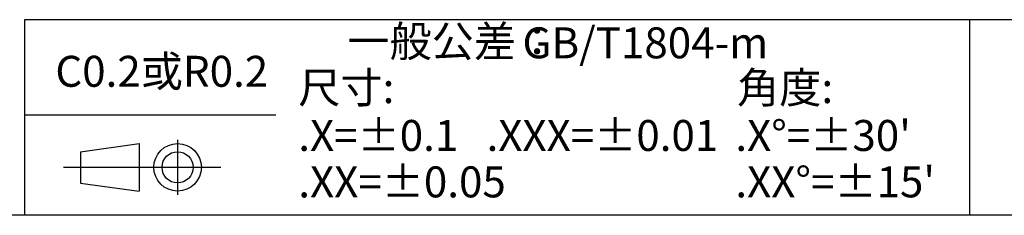
# Model space of a CAD drawing. Units: millimetres. Extents: x -2 to 876, y 15 to 632.
# Drawn here: x 414 to 667, y 15 to 65 of the extents above; entities that cross this region are included whole.
import ezdxf

# ---------------------------------------------------------------- set-up
doc = ezdxf.new("R2010")
doc.units = ezdxf.units.MM
doc.header["$LTSCALE"] = 3
doc.layers.add('SLD-0', color=7, linetype='Continuous', lineweight=30)
doc.styles.add('SLDTEXTSTYLE1', font='txt', dxfattribs={"width": 0.85, "bigfont": 'bigfont'})
doc.styles.add('SLDTEXTSTYLE4', font='txt', dxfattribs={"width": 0.85})
doc.styles.add('SLDTEXTSTYLE6', font='txt')
doc.styles.add('SLDTEXTSTYLE7', font='txt', dxfattribs={"width": 0.85})
doc.styles.add('SLDTEXTSTYLE8', font='txt', dxfattribs={"bigfont": 'bigfont'})

# ---------------------------------------------------------------- blocks, each defined once
blk = doc.blocks.new('SW_NOTE_0')
at = {"layer": 'SLD-0', "color": 0, "char_height": 7.938, "attachment_point": 1}
for s, insert, style in [('一般公差：', (0, 9.24), 'SLDTEXTSTYLE1'), ('GB/T1804-m', (44.98, 8.84), 'SLDTEXTSTYLE4')]:
    blk.add_mtext(s, dxfattribs=dict(at, insert=insert, style=style))

msp = doc.modelspace()

# ---------------------------------------------------------------- linework, layer by layer
at = {"color": 7, "linetype": 'Continuous', "lineweight": 0}
msp.add_line((15, 15), (876, 15), dxfattribs=at)
at = {"layer": 'SLD-0'}
for p, q in [((863.571, 65.147), (415, 65.147)), ((415, 65.147), (415, 15)), ((657.857, 15), (657.857, 65.147)), ((479.571, 40.714), (415, 40.714)), ((429.422, 31.256), (444.425, 33.367)), ((444.425, 33.367), (444.425, 21.154)), ((454.325, 34.312), (454.325, 20.278)), ((429.422, 31.256), (429.422, 23.265)), ((425.001, 27.295), (465.44, 27.295)), ((429.422, 23.265), (444.425, 21.154)), ((863.608, 15), (15, 15)), ((503.571, 15), (475, 15))]:
    msp.add_line(p, q, dxfattribs=at)
for radius in [6.106, 3.996]:
    msp.add_circle((454.325, 27.295), radius, dxfattribs=at)

# ---------------------------------------------------------------- block references
msp.add_blockref('SW_NOTE_0', (497.928, 54.349), dxfattribs=at)

# ---------------------------------------------------------------- texts
at = {"layer": 'SLD-0', "char_height": 7.9375, "attachment_point": 1}
for s, insert, style in [('C0.2或R0.2', (422.921, 55.889), 'SLDTEXTSTYLE8'), ('尺寸:', (485.333, 51.704), 'SLDTEXTSTYLE1'), ('角度:', (598.045, 51.704), 'SLDTEXTSTYLE1'), ('.X=±0.1   .XXX=±0.01', (485.333, 39.433), 'SLDTEXTSTYLE7'), (".X°=±30'", (597.599, 39.433), 'SLDTEXTSTYLE7'), ('.XX=±0.05', (485.333, 27.533), 'SLDTEXTSTYLE6'), (".XX°=±15'", (597.599, 27.533), 'SLDTEXTSTYLE6')]:
    msp.add_mtext(s, dxfattribs=dict(at, insert=insert, style=style))

doc.saveas('drawing.dxf')
